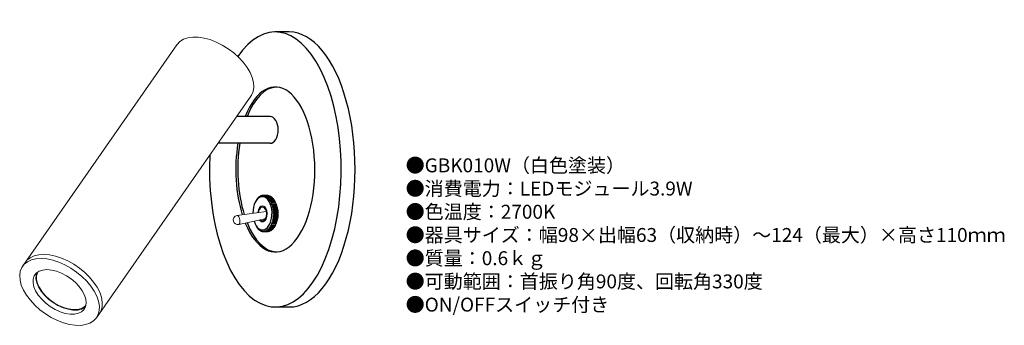
# Model space of a CAD drawing. Units: inches. Extents: x 4 to 286, y 12 to 100.
import ezdxf

# ---------------------------------------------------------------- set-up
doc = ezdxf.new("R2010")
doc.units = ezdxf.units.IN
doc.header["$MEASUREMENT"] = 0
doc.layers.add('レイヤー 1', color=7, linetype='Continuous')
doc.styles.add('KANJI', font='TXT', dxfattribs={"bigfont": 'BIGFONT'})

msp = doc.modelspace()

# ---------------------------------------------------------------- linework, layer by layer
for p, q in [((81.18, 96.6), (77.17, 96.6)), ((75.65, 72.32), (66.11, 72.32)), ((75.65, 64.62), (60.75, 64.62)), ((77.17, 17.6), (81.18, 17.6))]:
    msp.add_line(p, q)
for centre, major_axis, ratio, start_param, end_param in [((77.17, 57.1), (0, -39.5), 0.478261, 4.607789, 10.031236), ((81.18, 57.1), (0, -39.5), 0.478261, 0, 3.141593), ((77.17, 57.1), (0, -23.7), 0.478261, 5.418768, 10.297906), ((77.74, 57.1), (0, -23.7), 0.478261, 3.166848, 4.014721), ((75.65, 68.47), (0, 3.85), 0.613381, 3.141593, 6.283185), ((77.17, 57.1), (0, -23.7), 0.478261, 4.389321, 5.2939), ((77.74, 57.1), (0, -23.7), 0.478261, 4.389321, 5.289995), ((73.49, 44.51), (0, 4.79), 0.573187, 2.064128, 7.853588), ((77.74, 57.1), (0, -23.7), 0.478261, 5.412677, 6.25793)]:
    msp.add_ellipse(centre, major_axis=major_axis, ratio=ratio, start_param=start_param, end_param=end_param)
at = {"layer": 'レイヤー 1', "color": 7, "lineweight": 9}
for points in [[(48.91, 92.95), (48.98, 93.04), (49.78, 93.87), (50.82, 94.51), (52.06, 94.94), (53.48, 95.14), (55.04, 95.12), (56.71, 94.87), (58.45, 94.4), (60.21, 93.72), (61.95, 92.85), (63.64, 91.8), (65.24, 90.6), (66.69, 89.3), (67.98, 87.89), (69.07, 86.44), (69.93, 84.96), (70.54, 83.5), (70.9, 82.08), (70.99, 80.75), (70.8, 79.53), (70.35, 78.45), (70.16, 78.16)], [(48.91, 92.95), (5.45, 30.47)], [(26.7, 15.69), (70.16, 78.16)], [(71.49, 47.93), (71.55, 48.04)], [(71.73, 48.35), (71.55, 48.04)], [(71.94, 48.64), (71.74, 48.34)], [(71.74, 48.34), (71.75, 48.37)], [(71.75, 48.37), (71.76, 48.37)], [(72.16, 48.91), (71.95, 48.61)], [(71.95, 48.61), (71.95, 48.66)], [(71.95, 48.66), (71.99, 48.66)], [(72.39, 49.14), (72.17, 48.85)], [(72.17, 48.85), (72.17, 48.93)], [(72.18, 48.93), (72.23, 48.93)], [(72.64, 49.33), (72.39, 49.05)], [(72.39, 49.05), (72.41, 49.16)], [(72.41, 49.16), (72.48, 49.16)], [(72.89, 49.49), (72.63, 49.21)], [(72.63, 49.21), (72.65, 49.35)], [(72.65, 49.35), (72.76, 49.35)], [(73.15, 49.6), (72.88, 49.34)], [(72.88, 49.34), (72.91, 49.5)], [(72.91, 49.5), (73.04, 49.5)], [(73.41, 49.68), (73.13, 49.43)], [(73.13, 49.43), (73.17, 49.61)], [(73.17, 49.61), (73.34, 49.61)], [(73.68, 49.71), (73.39, 49.48)], [(73.39, 49.48), (73.43, 49.68)], [(73.43, 49.68), (73.64, 49.68)], [(73.64, 49.49), (73.7, 49.71)], [(73.95, 49.7), (73.64, 49.49)], [(73.7, 49.71), (74.76, 49.71)], [(73.9, 49.46), (73.97, 49.7)], [(74.22, 49.65), (73.9, 49.46)], [(73.95, 49.7), (75.01, 49.7)], [(73.97, 49.7), (75.03, 49.7)], [(74.15, 49.39), (74.24, 49.65)], [(74.48, 49.56), (74.15, 49.39)], [(74.22, 49.65), (75.27, 49.65)], [(74.24, 49.65), (75.29, 49.65)], [(74.4, 49.28), (74.5, 49.55)], [(74.74, 49.43), (74.4, 49.28)], [(74.48, 49.56), (75.54, 49.56)], [(74.5, 49.55), (75.55, 49.55)], [(74.64, 49.14), (74.75, 49.42)], [(74.98, 49.26), (74.64, 49.14)], [(74.74, 49.43), (75.79, 49.43)], [(74.75, 49.42), (75.81, 49.42)], [(74.76, 49.71), (74.77, 49.7)], [(74.88, 48.95), (75, 49.24)], [(75.23, 49.05), (74.88, 48.95)], [(74.98, 49.26), (76.04, 49.26)], [(75, 49.24), (76.06, 49.24)], [(75.03, 49.7), (75.08, 49.65)], [(75.1, 48.73), (75.24, 49.03)], [(75.45, 48.8), (75.1, 48.73)], [(75.23, 49.05), (75.24, 49.03)], [(75.23, 49.05), (76.28, 49.05)], [(75.24, 49.03), (76.3, 49.03)], [(75.29, 49.65), (75.39, 49.56)], [(75.32, 48.5), (75.29, 48.44)], [(75.29, 48.44), (75.64, 48.49)], [(75.31, 48.48), (75.47, 48.78)], [(75.67, 48.52), (75.31, 48.48)], [(75.45, 48.8), (76.51, 48.8)], [(75.47, 48.78), (76.52, 48.78)], [(75.66, 48.47), (75.49, 48.17)], [(75.49, 48.17), (75.85, 48.19)], [(75.51, 48.19), (75.68, 48.5)], [(75.86, 48.21), (75.51, 48.19)], [(75.55, 49.55), (75.68, 49.43)], [(75.64, 48.49), (76.7, 48.49)], [(75.66, 48.47), (76.71, 48.47)], [(75.67, 48.52), (76.72, 48.52)], [(75.68, 48.5), (76.74, 48.5)], [(75.86, 48.17), (75.68, 47.87)], [(75.69, 47.88), (75.88, 48.18)], [(75.81, 49.42), (75.95, 49.26)], [(75.85, 48.19), (76.9, 48.19)], [(75.86, 48.21), (75.88, 48.18)], [(75.86, 48.21), (76.92, 48.21)], [(75.86, 48.17), (76.92, 48.17)], [(75.88, 48.18), (76.94, 48.18)], [(76.06, 49.24), (76.22, 49.05)], [(76.3, 49.03), (76.47, 48.8)], [(76.52, 48.78), (76.7, 48.52)], [(76.67, 48.49), (76.66, 48.5)], [(76.89, 48.19), (76.71, 48.47)], [(76.74, 48.5), (76.92, 48.21)], [(76.92, 48.21), (76.94, 48.18)], [(77.1, 47.87), (76.92, 48.17)], [(76.93, 48.2), (77.08, 47.93)], [(76.94, 48.18), (77.11, 47.88)], [(74.44, 46.01), (74.03, 46.49), (73.55, 46.69), (73.06, 46.57), (72.63, 46.15), (72.31, 45.49), (72.16, 44.71)], [(72.26, 44.73), (72.33, 45.19), (72.61, 45.89)], [(72.97, 42.64), (73.06, 42.57), (73.48, 42.42), (73.92, 42.57), (74.28, 42.99), (74.52, 43.62), (74.61, 44.36), (74.52, 45.1), (74.28, 45.74), (73.91, 46.15), (73.49, 46.3), (73.06, 46.15), (72.69, 45.73), (72.45, 45.1), (72.39, 44.74)], [(72.61, 45.89), (73.01, 46.35), (73.49, 46.52), (73.96, 46.35), (74.37, 45.89), (74.64, 45.19), (74.73, 44.36), (74.64, 43.54), (74.37, 42.83), (73.96, 42.37), (73.49, 42.2), (73.01, 42.37), (72.77, 42.6)], [(72.63, 42.57), (72.72, 42.44), (73.18, 42.09), (73.67, 42.05), (74.14, 42.32), (74.52, 42.87), (74.76, 43.62), (74.83, 44.47), (74.72, 45.3), (74.44, 46.01)], [(75.68, 47.87), (76.04, 47.87)], [(76.05, 47.87), (75.69, 47.88)], [(75.69, 47.88), (77.11, 47.88)], [(76.05, 47.84), (75.86, 47.54)], [(75.86, 47.54), (76.06, 47.84)], [(75.86, 47.54), (76.21, 47.51)], [(75.86, 47.54), (77.27, 47.54)], [(76.21, 47.5), (75.86, 47.54)], [(75.86, 47.54), (77.27, 47.54)], [(76.22, 47.48), (76.01, 47.18)], [(76.01, 47.18), (77.43, 47.19)], [(76.01, 47.18), (76.36, 47.13)], [(76.04, 47.87), (77.09, 47.87)], [(76.05, 47.87), (77.1, 47.87)], [(76.05, 47.84), (77.11, 47.84)], [(76.06, 47.84), (77.12, 47.84)], [(76.37, 47.1), (76.15, 46.81)], [(76.15, 46.81), (76.5, 46.73)], [(76.15, 46.81), (77.56, 46.81)], [(76.21, 47.51), (77.27, 47.51)], [(76.21, 47.5), (77.27, 47.5)], [(76.22, 47.48), (77.28, 47.48)], [(76.51, 46.7), (76.26, 46.41)], [(76.26, 46.41), (76.61, 46.3)], [(76.26, 46.41), (77.68, 46.41)], [(76.36, 47.13), (77.42, 47.13)], [(76.62, 46.27), (76.36, 46)], [(76.36, 46), (76.7, 45.87)], [(76.36, 46), (77.78, 46)], [(76.37, 47.1), (77.43, 47.1)], [(76.7, 45.83), (76.43, 45.57)], [(76.43, 45.57), (76.77, 45.42)], [(76.43, 45.57), (77.85, 45.57)], [(76.77, 45.38), (76.49, 45.14)], [(76.5, 46.73), (77.55, 46.73)], [(76.51, 46.7), (77.56, 46.7)], [(76.61, 46.3), (77.67, 46.3)], [(76.62, 46.27), (77.67, 46.27)], [(76.7, 45.87), (77.75, 45.87)], [(76.7, 45.83), (77.76, 45.83)], [(76.76, 45.42), (77.82, 45.42)], [(76.77, 45.38), (77.83, 45.38)], [(77.09, 47.87), (77.1, 47.87)], [(77.11, 47.88), (77.1, 47.87)], [(77.16, 47.75), (77.1, 47.87)], [(77.27, 47.54), (77.11, 47.84)], [(77.12, 47.84), (77.27, 47.54)], [(77.27, 47.51), (77.27, 47.54)], [(77.27, 47.54), (77.27, 47.5)], [(77.43, 47.19), (77.28, 47.48)], [(77.42, 47.13), (77.43, 47.19)], [(77.56, 46.81), (77.43, 47.1)], [(77.55, 46.73), (77.56, 46.81)], [(77.68, 46.41), (77.56, 46.7)], [(77.67, 46.3), (77.68, 46.41)], [(77.78, 46), (77.67, 46.27)], [(77.76, 45.87), (77.78, 46)], [(77.85, 45.57), (77.76, 45.83)], [(77.82, 45.42), (77.85, 45.57)], [(77.9, 45.14), (77.83, 45.38)], [(74.53, 45.05), (66.22, 43.87)], [(66.66, 41.32), (74.22, 42.9)], [(76.66, 42.63), (76.32, 42.51)], [(76.32, 42.51), (76.56, 42.23)], [(76.32, 42.51), (77.73, 42.51)], [(76.73, 43.08), (76.4, 42.93)], [(76.4, 42.93), (77.82, 42.94)], [(76.4, 42.93), (76.66, 42.67)], [(76.79, 43.53), (76.46, 43.37)], [(76.46, 43.37), (76.74, 43.11)], [(76.46, 43.37), (77.88, 43.37)], [(76.49, 45.14), (76.81, 44.96)], [(76.49, 45.14), (77.9, 45.14)], [(76.82, 44), (76.5, 43.81)], [(76.5, 43.81), (76.79, 43.57)], [(76.5, 43.81), (77.92, 43.81)], [(76.81, 44.92), (76.51, 44.69)], [(76.51, 44.69), (76.83, 44.49)], [(76.51, 44.69), (77.93, 44.69)], [(76.83, 44.46), (76.52, 44.25)], [(76.52, 44.25), (76.82, 44.03)], [(76.52, 44.25), (77.94, 44.25)], [(76.66, 42.67), (77.72, 42.67)], [(76.66, 42.63), (77.71, 42.63)], [(76.73, 43.08), (77.79, 43.08)], [(76.74, 43.11), (77.8, 43.11)], [(76.79, 43.57), (77.85, 43.57)], [(76.79, 43.53), (77.85, 43.53)], [(76.81, 44.96), (77.86, 44.96)], [(76.81, 44.92), (77.87, 44.92)], [(76.82, 44.03), (77.88, 44.03)], [(76.82, 44), (77.88, 44)], [(76.83, 44.49), (77.88, 44.49)], [(76.83, 44.46), (77.88, 44.46)], [(77.62, 42.23), (77.73, 42.51)], [(77.73, 42.51), (77.71, 42.63)], [(77.72, 42.67), (77.82, 42.94)], [(77.82, 42.94), (77.79, 43.08)], [(77.8, 43.11), (77.88, 43.37)], [(77.85, 43.57), (77.92, 43.81)], [(77.88, 43.37), (77.85, 43.53)], [(77.86, 44.96), (77.9, 45.14)], [(77.93, 44.69), (77.87, 44.92)], [(77.88, 44.49), (77.93, 44.69)], [(77.94, 44.25), (77.88, 44.46)], [(77.88, 44.03), (77.94, 44.25)], [(77.92, 43.81), (77.88, 44)], [(71.57, 40.97), (71.63, 40.85)], [(71.81, 40.55), (71.63, 40.85)], [(72.02, 40.25), (71.82, 40.55)], [(71.82, 40.55), (71.83, 40.53)], [(71.83, 40.53), (71.84, 40.53)], [(72.24, 39.99), (72.03, 40.29)], [(72.03, 40.29), (72.03, 40.23)], [(72.03, 40.23), (72.07, 40.23)], [(72.47, 39.75), (72.25, 40.05)], [(72.25, 40.05), (72.25, 39.97)], [(72.26, 39.97), (72.31, 39.97)], [(72.72, 39.56), (72.47, 39.85)], [(72.47, 39.85), (72.49, 39.74)], [(72.49, 39.74), (72.56, 39.74)], [(72.97, 39.41), (72.71, 39.68)], [(72.71, 39.68), (72.73, 39.55)], [(74.82, 39.47), (74.48, 39.61)], [(74.48, 39.61), (74.58, 39.34)], [(75.06, 39.64), (74.72, 39.76)], [(74.72, 39.76), (74.83, 39.48)], [(75.31, 39.85), (74.96, 39.94)], [(74.96, 39.94), (75.08, 39.65)], [(75.06, 39.64), (76.12, 39.64)], [(75.08, 39.65), (76.14, 39.65)], [(75.53, 40.1), (75.18, 40.16)], [(75.18, 40.16), (75.32, 39.86)], [(75.31, 39.85), (75.32, 39.87)], [(75.31, 39.85), (76.36, 39.85)], [(75.32, 39.86), (76.38, 39.86)], [(75.75, 40.37), (75.39, 40.42)], [(75.39, 40.42), (75.55, 40.11)], [(75.53, 40.1), (76.59, 40.09)], [(75.55, 40.11), (76.6, 40.11)], [(75.94, 40.69), (75.59, 40.7)], [(75.59, 40.7), (75.76, 40.4)], [(75.75, 40.37), (76.8, 40.37)], [(75.76, 40.4), (76.82, 40.4)], [(76.13, 41.03), (75.77, 41.02)], [(75.77, 41.02), (75.96, 40.71)], [(75.77, 41.02), (77.19, 41.02)], [(75.89, 39.48), (76.03, 39.64)], [(76.29, 41.4), (75.94, 41.36)], [(75.94, 41.36), (76.14, 41.05)], [(75.94, 41.36), (77.35, 41.36)], [(75.94, 40.69), (75.96, 40.71)], [(75.94, 40.69), (77, 40.69)], [(75.96, 40.71), (77.02, 40.71)], [(76.43, 41.79), (76.08, 41.72)], [(76.08, 41.72), (76.3, 41.43)], [(76.08, 41.72), (77.5, 41.72)], [(76.13, 41.03), (77.18, 41.03)], [(76.14, 41.05), (77.2, 41.05)], [(76.14, 39.65), (76.3, 39.85)], [(76.56, 42.2), (76.21, 42.11)], [(76.21, 42.11), (76.44, 41.82)], [(76.21, 42.11), (77.63, 42.11)], [(76.29, 41.4), (77.35, 41.4)], [(76.3, 41.43), (77.36, 41.42)], [(76.38, 39.86), (76.55, 40.09)], [(76.43, 41.79), (77.49, 41.79)], [(76.44, 41.82), (77.5, 41.82)], [(76.56, 42.23), (77.62, 42.23)], [(76.56, 42.2), (77.61, 42.2)], [(76.6, 40.11), (76.78, 40.37)], [(76.82, 40.4), (77, 40.69)], [(77, 40.69), (77.02, 40.71)], [(77.01, 40.7), (77.16, 40.97)], [(77.02, 40.71), (77.19, 41.02)], [(77.19, 41.02), (77.18, 41.03)], [(77.2, 41.05), (77.35, 41.36)], [(77.35, 41.36), (77.35, 41.4)], [(77.36, 41.42), (77.5, 41.72)], [(77.49, 41.79), (77.5, 41.82)], [(77.5, 41.72), (77.49, 41.79)], [(77.5, 41.82), (77.63, 42.11)], [(77.63, 42.11), (77.61, 42.2)], [(72.73, 39.55), (72.84, 39.55)], [(73.23, 39.29), (72.96, 39.55)], [(72.96, 39.55), (72.99, 39.4)], [(72.99, 39.4), (73.12, 39.4)], [(73.49, 39.22), (73.21, 39.46)], [(73.21, 39.46), (73.25, 39.28)], [(73.25, 39.28), (73.42, 39.28)], [(73.76, 39.18), (73.47, 39.41)], [(73.47, 39.41), (73.51, 39.21)], [(73.51, 39.21), (73.72, 39.21)], [(74.03, 39.19), (73.72, 39.4)], [(73.72, 39.4), (73.78, 39.18)], [(73.78, 39.18), (74.84, 39.18)], [(74.3, 39.24), (73.98, 39.43)], [(73.98, 39.43), (74.05, 39.2)], [(74.03, 39.19), (75.09, 39.19)], [(74.05, 39.2), (75.11, 39.2)], [(74.56, 39.33), (74.23, 39.5)], [(74.23, 39.5), (74.32, 39.25)], [(74.3, 39.24), (75.35, 39.24)], [(74.32, 39.25), (75.37, 39.25)], [(74.56, 39.33), (75.62, 39.34)], [(74.58, 39.34), (75.64, 39.34)], [(74.82, 39.47), (75.87, 39.47)], [(74.83, 39.48), (75.89, 39.48)], [(74.84, 39.18), (74.85, 39.19)], [(75.11, 39.2), (75.16, 39.24)], [(75.37, 39.25), (75.47, 39.34)], [(75.64, 39.34), (75.76, 39.47)], [(19.77, 12.36), (18.11, 12.61), (16.38, 13.07), (14.63, 13.75), (12.89, 14.61), (11.21, 15.65), (9.62, 16.83), (8.17, 18.13), (6.88, 19.53), (5.79, 20.97), (4.92, 22.45), (4.29, 23.9), (3.92, 25.32), (3.82, 26.65), (3.99, 27.87), (4.41, 28.95), (5.1, 29.87), (6.02, 30.6), (7.16, 31.13), (8.49, 31.44), (9.98, 31.53), (11.59, 31.39), (13.29, 31.04), (15.04, 30.47), (16.79, 29.69), (18.5, 28.74), (20.14, 27.63), (21.67, 26.38), (23.04, 25.03), (24.24, 23.6), (25.22, 22.14), (25.97, 20.67), (26.47, 19.23), (26.7, 17.85), (26.67, 16.57), (26.37, 15.42), (25.81, 14.42), (25.01, 13.59), (23.97, 12.96), (22.74, 12.54), (21.32, 12.33), (19.77, 12.36)], [(5.45, 30.47), (5.9, 31.03), (6.83, 31.76), (7.97, 32.29), (9.3, 32.6), (10.79, 32.69), (12.4, 32.55), (14.1, 32.19), (15.84, 31.62), (17.59, 30.85), (19.31, 29.9), (20.95, 28.78), (22.47, 27.53), (23.85, 26.18), (25.04, 24.76), (26.02, 23.29), (26.77, 21.83), (27.27, 20.39), (27.51, 19.01), (27.48, 17.73), (27.18, 16.57), (26.7, 15.69)], [(5.45, 30.47), (5.9, 31.03), (6.83, 31.76), (7.97, 32.29), (9.3, 32.6), (10.79, 32.69), (12.4, 32.55), (14.1, 32.19), (15.84, 31.62), (17.59, 30.85), (19.31, 29.9), (20.95, 28.78), (22.47, 27.53), (23.85, 26.18), (25.04, 24.76), (26.02, 23.29), (26.77, 21.83), (27.27, 20.39), (27.51, 19.01), (27.48, 17.73), (27.18, 16.57), (26.7, 15.69)], [(5.45, 30.47), (4.64, 29.32)], [(18.27, 15.55), (16.89, 15.77), (15.44, 16.22), (14, 16.88), (12.6, 17.72), (11.29, 18.71), (10.13, 19.81), (9.15, 21), (8.4, 22.21), (7.89, 23.42), (7.65, 24.57), (7.69, 25.63), (8, 26.55), (8.57, 27.3), (9.39, 27.86), (10.42, 28.21), (11.62, 28.33), (12.95, 28.22), (14.37, 27.88), (15.82, 27.32), (17.26, 26.57), (18.61, 25.65), (19.85, 24.6), (20.93, 23.45), (21.79, 22.24), (22.43, 21.03), (22.8, 19.84), (22.9, 18.74), (22.73, 17.74), (22.29, 16.9), (21.59, 16.24), (20.66, 15.78), (19.54, 15.55), (18.27, 15.55)], [(19.07, 16.7), (17.69, 16.93), (16.25, 17.38), (14.8, 18.03), (13.4, 18.87), (12.1, 19.87), (10.93, 20.97), (9.96, 22.15), (9.2, 23.37), (8.7, 24.57), (8.46, 25.73), (8.5, 26.78), (8.66, 27.38)], [(8.72, 26.85), (8.66, 26.54), (8.67, 25.49), (8.94, 24.36), (9.47, 23.18), (10.24, 22), (11.22, 20.85), (12.38, 19.79), (13.67, 18.84), (15.05, 18.05), (16.46, 17.44), (17.86, 17.04), (19.2, 16.85), (20.42, 16.88), (21.49, 17.15), (22.35, 17.62), (22.82, 18.06)], [(25.9, 14.53), (26.7, 15.69)]]:
    msp.add_lwpolyline(points, dxfattribs=at)
at = {"layer": 'レイヤー 1', "color": 253, "lineweight": 9}
for points in [[(66.72, 43.49), (66.49, 43.77), (66.26, 43.88), (66.22, 43.87)], [(66.66, 41.32), (66.81, 41.41), (66.96, 41.68), (67.03, 42.09), (67.01, 42.58), (66.9, 43.07), (66.72, 43.49)], [(9.03, 27.66), (8.92, 27.46), (8.72, 26.85)]]:
    msp.add_lwpolyline(points, dxfattribs=at)
at = {"layer": 'レイヤー 1', "color": 7, "lineweight": 9}
for points in [[(71.73, 48.35), (71.74, 48.35), (71.74, 48.36), (71.75, 48.37)], [(71.94, 48.64), (71.94, 48.65), (71.95, 48.66), (71.95, 48.66)], [(72.16, 48.91), (72.16, 48.92), (72.17, 48.92), (72.18, 48.93)], [(72.39, 49.14), (72.4, 49.15), (72.4, 49.15), (72.41, 49.16)], [(72.64, 49.33), (72.64, 49.34), (72.65, 49.34), (72.65, 49.35)], [(72.89, 49.49), (72.9, 49.49), (72.9, 49.5), (72.91, 49.5)], [(73.15, 49.6), (73.15, 49.61), (73.16, 49.61), (73.17, 49.61)], [(73.41, 49.68), (73.42, 49.68), (73.43, 49.68), (73.43, 49.68)], [(73.68, 49.71), (73.69, 49.71), (73.69, 49.71), (73.7, 49.71)], [(73.95, 49.7), (73.96, 49.7), (73.96, 49.7), (73.97, 49.7)], [(74.22, 49.65), (74.22, 49.65), (74.23, 49.65), (74.24, 49.65)], [(74.48, 49.56), (74.49, 49.56), (74.49, 49.55), (74.5, 49.55)], [(74.74, 49.43), (74.74, 49.42), (74.75, 49.42), (74.75, 49.42)], [(74.98, 49.26), (74.99, 49.25), (75, 49.25), (75, 49.24)], [(75.01, 49.7), (75.01, 49.7), (75.02, 49.7), (75.03, 49.7)], [(75.27, 49.65), (75.28, 49.65), (75.29, 49.65), (75.29, 49.65)], [(75.45, 48.8), (75.46, 48.79), (75.46, 48.79), (75.47, 48.78)], [(75.54, 49.56), (75.54, 49.56), (75.55, 49.55), (75.55, 49.55)], [(75.66, 48.47), (75.65, 48.48), (75.65, 48.48), (75.64, 48.49)], [(75.67, 48.52), (75.67, 48.51), (75.68, 48.51), (75.68, 48.5)], [(75.79, 49.43), (75.8, 49.42), (75.81, 49.42), (75.81, 49.42)], [(75.86, 48.17), (75.86, 48.18), (75.85, 48.19), (75.85, 48.19)], [(76.04, 49.26), (76.05, 49.25), (76.05, 49.25), (76.06, 49.24)], [(76.28, 49.05), (76.29, 49.04), (76.29, 49.04), (76.3, 49.03)], [(76.51, 48.8), (76.51, 48.79), (76.52, 48.79), (76.52, 48.78)], [(76.71, 48.47), (76.71, 48.48), (76.7, 48.48), (76.7, 48.49)], [(76.72, 48.52), (76.73, 48.51), (76.73, 48.51), (76.74, 48.5)], [(76.92, 48.17), (76.91, 48.18), (76.91, 48.19), (76.9, 48.19)], [(76.05, 47.84), (76.05, 47.85), (76.04, 47.86), (76.04, 47.87)], [(76.05, 47.87), (76.05, 47.86), (76.05, 47.85), (76.06, 47.84)], [(76.22, 47.48), (76.22, 47.49), (76.21, 47.5), (76.21, 47.51)], [(76.37, 47.1), (76.37, 47.11), (76.37, 47.12), (76.36, 47.13)], [(76.51, 46.7), (76.5, 46.71), (76.5, 46.72), (76.5, 46.73)], [(76.62, 46.27), (76.61, 46.28), (76.61, 46.29), (76.61, 46.3)], [(76.7, 45.83), (76.7, 45.85), (76.7, 45.86), (76.7, 45.87)], [(76.77, 45.38), (76.77, 45.39), (76.76, 45.41), (76.76, 45.42)], [(77.11, 47.84), (77.1, 47.85), (77.1, 47.86), (77.1, 47.87)], [(77.1, 47.87), (77.11, 47.86), (77.11, 47.85), (77.12, 47.84)], [(77.16, 40.97), (78.28, 43.09), (78.28, 45.63), (77.16, 47.75)], [(77.28, 47.48), (77.28, 47.49), (77.27, 47.5), (77.27, 47.51)], [(77.43, 47.1), (77.43, 47.11), (77.43, 47.12), (77.42, 47.13)], [(77.56, 46.7), (77.56, 46.71), (77.56, 46.72), (77.55, 46.73)], [(77.67, 46.27), (77.67, 46.28), (77.67, 46.29), (77.67, 46.3)], [(77.76, 45.83), (77.76, 45.84), (77.76, 45.85), (77.75, 45.87)], [(77.83, 45.38), (77.82, 45.39), (77.82, 45.41), (77.82, 45.42)], [(66.22, 43.87), (65.82, 43.82), (65.48, 43.58), (65.28, 43.24)], [(76.66, 42.63), (76.66, 42.64), (76.66, 42.66), (76.66, 42.67)], [(76.73, 43.08), (76.74, 43.09), (76.74, 43.1), (76.74, 43.11)], [(76.79, 43.53), (76.79, 43.54), (76.79, 43.56), (76.79, 43.57)], [(76.81, 44.92), (76.81, 44.93), (76.81, 44.95), (76.81, 44.96)], [(76.82, 44), (76.82, 44.01), (76.82, 44.02), (76.82, 44.03)], [(76.83, 44.46), (76.83, 44.47), (76.83, 44.48), (76.83, 44.49)], [(77.71, 42.63), (77.72, 42.65), (77.72, 42.66), (77.72, 42.67)], [(77.79, 43.08), (77.79, 43.09), (77.79, 43.1), (77.8, 43.11)], [(77.85, 43.53), (77.85, 43.54), (77.85, 43.56), (77.85, 43.57)], [(77.87, 44.92), (77.87, 44.93), (77.87, 44.95), (77.86, 44.96)], [(77.88, 44.46), (77.88, 44.47), (77.88, 44.48), (77.88, 44.49)], [(77.88, 44), (77.88, 44.01), (77.88, 44.02), (77.88, 44.03)], [(71.81, 40.55), (71.82, 40.54), (71.82, 40.53), (71.83, 40.53)], [(72.02, 40.25), (72.02, 40.24), (72.03, 40.24), (72.03, 40.23)], [(72.24, 39.99), (72.24, 39.98), (72.25, 39.97), (72.26, 39.97)], [(72.47, 39.75), (72.48, 39.75), (72.48, 39.74), (72.49, 39.74)], [(72.72, 39.56), (72.72, 39.56), (72.73, 39.55), (72.73, 39.55)], [(75.06, 39.64), (75.07, 39.64), (75.08, 39.65), (75.08, 39.65)], [(75.53, 40.1), (75.54, 40.1), (75.54, 40.11), (75.55, 40.11)], [(75.75, 40.37), (75.75, 40.38), (75.76, 40.39), (75.76, 40.4)], [(76.12, 39.64), (76.13, 39.64), (76.13, 39.65), (76.14, 39.65)], [(76.13, 41.03), (76.13, 41.04), (76.14, 41.05), (76.14, 41.05)], [(76.29, 41.4), (76.29, 41.41), (76.3, 41.42), (76.3, 41.43)], [(76.36, 39.85), (76.37, 39.85), (76.37, 39.86), (76.38, 39.86)], [(76.43, 41.79), (76.44, 41.8), (76.44, 41.81), (76.44, 41.82)], [(76.56, 42.2), (76.56, 42.21), (76.56, 42.23), (76.56, 42.23)], [(76.59, 40.09), (76.59, 40.1), (76.6, 40.11), (76.6, 40.11)], [(76.8, 40.37), (76.81, 40.38), (76.81, 40.39), (76.82, 40.4)], [(77.18, 41.03), (77.19, 41.04), (77.19, 41.05), (77.2, 41.05)], [(77.35, 41.4), (77.35, 41.41), (77.35, 41.42), (77.36, 41.42)], [(77.61, 42.2), (77.62, 42.21), (77.62, 42.22), (77.62, 42.23)], [(72.97, 39.41), (72.98, 39.4), (72.98, 39.4), (72.99, 39.4)], [(73.23, 39.29), (73.23, 39.29), (73.24, 39.29), (73.25, 39.28)], [(73.49, 39.22), (73.5, 39.22), (73.51, 39.21), (73.51, 39.21)], [(73.76, 39.18), (73.77, 39.18), (73.77, 39.18), (73.78, 39.18)], [(74.03, 39.19), (74.04, 39.19), (74.04, 39.19), (74.05, 39.2)], [(74.3, 39.24), (74.3, 39.25), (74.31, 39.25), (74.32, 39.25)], [(74.56, 39.33), (74.57, 39.34), (74.57, 39.34), (74.58, 39.34)], [(74.82, 39.47), (74.82, 39.47), (74.83, 39.47), (74.83, 39.48)], [(75.09, 39.19), (75.09, 39.19), (75.1, 39.19), (75.11, 39.2)], [(75.35, 39.24), (75.36, 39.24), (75.37, 39.25), (75.37, 39.25)], [(75.62, 39.34), (75.62, 39.34), (75.63, 39.34), (75.64, 39.34)], [(75.87, 39.47), (75.88, 39.47), (75.89, 39.47), (75.89, 39.48)], [(19.07, 16.7), (20.35, 16.49), (21.66, 16.83), (22.69, 17.62)]]:
    msp.add_open_spline(points, degree=3, dxfattribs=at)
msp.add_open_spline([(65.28, 43.24), (64.92, 42.62), (65.13, 41.83), (65.75, 41.47), (66.03, 41.31), (66.35, 41.26), (66.66, 41.32)], degree=3, knots=[0, 0, 0, 0, 1, 1, 1, 2, 2, 2, 2], dxfattribs=at)

# ---------------------------------------------------------------- texts
at = {"insert": (114.58, 60.29), "char_height": 4, "width": 178.2359, "attachment_point": 1, "style": 'KANJI'}
msp.add_mtext('{\\fHGMaruGothicMPRO|b0|i0|c128|p50;●GBK010W（白色塗装）\\P●消費電力：LEDモジュール3.9W\\P●色温度：2700K\\P●器具サイズ：幅98×出幅63（収納時）～124（最大）×高さ110ｍｍ\\P●質量：0.6ｋｇ\\P●可動範囲：首振り角90度、回転角330度\\P●ON/OFFスイッチ付き}', dxfattribs=at)

doc.saveas('drawing.dxf')
